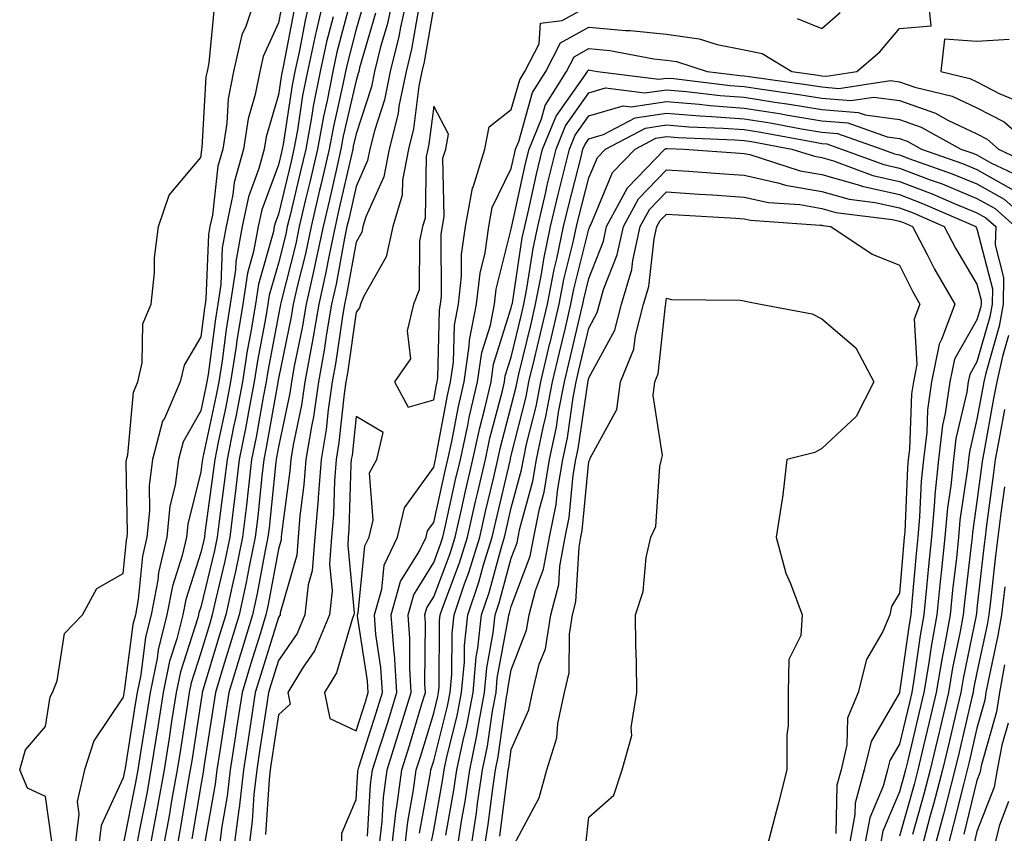
# Model space of a CAD drawing. Units: inches. Extents: x 881363 to 884003, y 7276778 to 7279418.
# Drawn here: x 881585 to 881712, y 7278434 to 7278539 of the extents above; entities that cross this region are included whole.
import ezdxf

# ---------------------------------------------------------------- set-up
doc = ezdxf.new("R2010")
doc.units = ezdxf.units.IN
doc.header["$MEASUREMENT"] = 0
doc.layers.add('Contour_88137276', color=7, linetype='Continuous', true_color=0xe3e4c6)

msp = doc.modelspace()

# ---------------------------------------------------------------- linework, layer by layer
at = {"layer": 'Contour_88137276'}
for points in [[(881615.24, 7278541.92, 3336), (881613.85, 7278537.72, 3336), (881613.35, 7278536.62, 3336), (881612.27, 7278531.92, 3336), (881611.58, 7278528.39, 3336), (881611.39, 7278525.26, 3336), (881610.87, 7278521.92, 3336), (881610.26, 7278519.71, 3336), (881609.54, 7278513.41, 3336), (881609.22, 7278511.92, 3336), (881609.04, 7278510.93, 3336), (881608.71, 7278502.58, 3336), (881608.62, 7278501.92, 3336), (881608.54, 7278501.43, 3336), (881608.05, 7278497.73, 3336), (881605.9, 7278494.08, 3336), (881605.39, 7278491.92, 3336), (881603.35, 7278487.22, 3336), (881603.13, 7278486.84, 3336), (881601.83, 7278481.92, 3336), (881601.39, 7278478.58, 3336), (881601.45, 7278475.32, 3336), (881601.11, 7278471.92, 3336), (881600.53, 7278469.45, 3336), (881599.99, 7278463.86, 3336), (881599.62, 7278461.92, 3336), (881599.31, 7278460.66, 3336), (881598.18, 7278452.05, 3336), (881598.15, 7278451.92, 3336), (881598.14, 7278451.83, 3336), (881598.05, 7278451.28, 3336), (881594.28, 7278445.69, 3336), (881593.06, 7278441.92, 3336), (881592.11, 7278437.86, 3336), (881592.34, 7278436.21, 3336), (881591.8, 7278431.92, 3336)], [(881618.65, 7278541.32, 3337), (881618.05, 7278538.19, 3337), (881616.1, 7278533.86, 3337), (881615.65, 7278531.92, 3337), (881615.06, 7278528.93, 3337), (881614.16, 7278525.82, 3337), (881613.55, 7278521.92, 3337), (881612.36, 7278517.61, 3337), (881612.18, 7278516.05, 3337), (881611.3, 7278511.92, 3337), (881610.79, 7278509.19, 3337), (881610.61, 7278504.48, 3337), (881610.23, 7278501.92, 3337), (881609.92, 7278500.05, 3337), (881608.98, 7278492.85, 3337), (881608.83, 7278491.92, 3337), (881608.7, 7278491.27, 3337), (881608.05, 7278488.2, 3337), (881605.77, 7278484.21, 3337), (881605.16, 7278481.92, 3337), (881604.73, 7278478.6, 3337), (881604.07, 7278475.9, 3337), (881603.67, 7278471.92, 3337), (881602.59, 7278467.38, 3337), (881602.5, 7278466.36, 3337), (881601.66, 7278461.92, 3337), (881600.94, 7278459.03, 3337), (881600.3, 7278454.17, 3337), (881599.83, 7278451.92, 3337), (881599.59, 7278450.38, 3337), (881598.29, 7278442.15, 3337), (881598.25, 7278441.92, 3337), (881598.22, 7278441.75, 3337), (881598.05, 7278440.89, 3337), (881595.21, 7278434.75, 3337), (881594.86, 7278431.92, 3337)], [(881622.28, 7278541.92, 3339), (881621.48, 7278538.48, 3339), (881620.75, 7278534.62, 3339), (881620.16, 7278531.92, 3339), (881619.81, 7278530.16, 3339), (881618.64, 7278522.51, 3339), (881618.53, 7278521.92, 3339), (881618.44, 7278521.53, 3339), (881618.05, 7278519.9, 3339), (881615.91, 7278514.07, 3339), (881615.45, 7278511.92, 3339), (881614.85, 7278508.73, 3339), (881614.05, 7278505.92, 3339), (881613.46, 7278501.92, 3339), (881612.7, 7278497.27, 3339), (881612.59, 7278496.46, 3339), (881611.88, 7278491.92, 3339), (881611.26, 7278488.71, 3339), (881610.29, 7278484.17, 3339), (881609.85, 7278481.92, 3339), (881609.66, 7278480.31, 3339), (881608.58, 7278472.45, 3339), (881608.51, 7278471.92, 3339), (881608.44, 7278471.54, 3339), (881608.05, 7278469.93, 3339), (881606.1, 7278463.87, 3339), (881605.73, 7278461.92, 3339), (881604.95, 7278458.82, 3339), (881604.03, 7278455.94, 3339), (881603.19, 7278451.92, 3339), (881602.5, 7278447.47, 3339), (881602.29, 7278446.16, 3339), (881601.63, 7278441.92, 3339), (881601.08, 7278438.89, 3339), (881600.1, 7278433.97, 3339), (881599.72, 7278431.92, 3339)], [(881624.03, 7278541.92, 3340), (881622.9, 7278537.07, 3340), (881622.83, 7278536.71, 3340), (881621.79, 7278531.92, 3340), (881621.17, 7278528.8, 3340), (881620.5, 7278524.36, 3340), (881620.04, 7278521.92, 3340), (881619.67, 7278520.3, 3340), (881618.05, 7278513.54, 3340), (881617.62, 7278512.35, 3340), (881617.52, 7278511.92, 3340), (881617.4, 7278511.28, 3340), (881615.46, 7278504.51, 3340), (881615.08, 7278501.92, 3340), (881614.49, 7278498.37, 3340), (881614.03, 7278495.94, 3340), (881613.4, 7278491.92, 3340), (881612.54, 7278487.43, 3340), (881612.27, 7278486.14, 3340), (881611.43, 7278481.92, 3340), (881611.07, 7278478.9, 3340), (881610.44, 7278474.31, 3340), (881610.15, 7278471.92, 3340), (881609.79, 7278470.18, 3340), (881608.05, 7278462.91, 3340), (881607.81, 7278462.16, 3340), (881607.76, 7278461.92, 3340), (881607.67, 7278461.54, 3340), (881605.42, 7278454.55, 3340), (881604.87, 7278451.92, 3340), (881604.29, 7278448.16, 3340), (881603.96, 7278446.01, 3340), (881603.32, 7278441.92, 3340), (881602.51, 7278437.46, 3340), (881602.24, 7278436.11, 3340), (881601.46, 7278431.92, 3340)], [(881627.36, 7278541.23, 3342), (881625.59, 7278534.38, 3342), (881625.06, 7278531.92, 3342), (881624.32, 7278528.19, 3342), (881623.85, 7278526.12, 3342), (881623.07, 7278521.92, 3342), (881622.13, 7278517.84, 3342), (881621.55, 7278515.42, 3342), (881620.73, 7278511.92, 3342), (881620.27, 7278509.7, 3342), (881618.4, 7278502.26, 3342), (881618.32, 7278501.92, 3342), (881618.28, 7278501.69, 3342), (881618.05, 7278500.57, 3342), (881616.67, 7278493.31, 3342), (881616.45, 7278491.92, 3342), (881616.07, 7278489.94, 3342), (881615.16, 7278484.8, 3342), (881614.59, 7278481.92, 3342), (881614.13, 7278477.99, 3342), (881613.93, 7278476.04, 3342), (881613.42, 7278471.92, 3342), (881612.5, 7278467.47, 3342), (881612.16, 7278466.03, 3342), (881611.26, 7278461.92, 3342), (881610.51, 7278459.47, 3342), (881608.32, 7278452.19, 3342), (881608.24, 7278451.92, 3342), (881608.21, 7278451.75, 3342), (881608.05, 7278450.71, 3342), (881606.88, 7278443.09, 3342), (881606.69, 7278441.92, 3342), (881606.39, 7278440.26, 3342), (881605.44, 7278434.54, 3342), (881604.95, 7278431.92, 3342)], [(881629.08, 7278540.89, 3343), (881628.05, 7278537.36, 3343), (881626.94, 7278533.03, 3343), (881626.69, 7278531.92, 3343), (881626.36, 7278530.23, 3343), (881625.13, 7278524.84, 3343), (881624.59, 7278521.92, 3343), (881623.55, 7278517.42, 3343), (881623.36, 7278516.61, 3343), (881622.27, 7278511.92, 3343), (881621.53, 7278508.43, 3343), (881620.52, 7278504.39, 3343), (881619.96, 7278501.92, 3343), (881619.69, 7278500.28, 3343), (881618.05, 7278492.34, 3343), (881617.98, 7278491.99, 3343), (881617.97, 7278491.92, 3343), (881617.95, 7278491.82, 3343), (881616.48, 7278483.48, 3343), (881616.17, 7278481.92, 3343), (881615.92, 7278479.79, 3343), (881615.39, 7278474.59, 3343), (881615.06, 7278471.92, 3343), (881614.28, 7278468.15, 3343), (881613.89, 7278466.08, 3343), (881612.98, 7278461.92, 3343), (881611.82, 7278458.14, 3343), (881610.77, 7278454.64, 3343), (881609.95, 7278451.92, 3343), (881609.7, 7278450.28, 3343), (881608.45, 7278442.32, 3343), (881608.39, 7278441.92, 3343), (881608.35, 7278441.62, 3343), (881608.05, 7278439.91, 3343), (881606.91, 7278433.06, 3343)], [(881632.91, 7278541.92, 3345), (881632.04, 7278537.94, 3345), (881631.2, 7278535.07, 3345), (881630.43, 7278531.92, 3345), (881630.03, 7278529.95, 3345), (881628.05, 7278523.88, 3345), (881627.68, 7278522.29, 3345), (881627.62, 7278521.92, 3345), (881627.49, 7278521.35, 3345), (881625.85, 7278514.12, 3345), (881625.34, 7278511.92, 3345), (881624.61, 7278508.48, 3345), (881624.13, 7278505.84, 3345), (881623.25, 7278501.92, 3345), (881622.5, 7278497.47, 3345), (881622.22, 7278496.09, 3345), (881621.47, 7278491.92, 3345), (881621.03, 7278488.94, 3345), (881619.95, 7278483.82, 3345), (881619.63, 7278481.92, 3345), (881619.52, 7278480.45, 3345), (881618.46, 7278472.33, 3345), (881618.42, 7278471.92, 3345), (881618.4, 7278471.58, 3345), (881618.05, 7278470.36, 3345), (881616.73, 7278463.25, 3345), (881616.44, 7278461.92, 3345), (881615.72, 7278459.6, 3345), (881614.46, 7278455.51, 3345), (881613.36, 7278451.92, 3345), (881612.66, 7278447.31, 3345), (881612.51, 7278446.38, 3345), (881611.82, 7278441.92, 3345), (881611.44, 7278438.53, 3345), (881610.75, 7278434.62, 3345), (881610.4, 7278431.92, 3345)], [(881634.71, 7278541.92, 3346), (881633.78, 7278537.64, 3346), (881633.56, 7278536.4, 3346), (881632.46, 7278531.92, 3346), (881631.71, 7278528.26, 3346), (881630.42, 7278524.28, 3346), (881629.82, 7278521.92, 3346), (881629.54, 7278520.44, 3346), (881628.05, 7278517.11, 3346), (881627.1, 7278512.88, 3346), (881626.87, 7278511.92, 3346), (881626.56, 7278510.43, 3346), (881625.48, 7278504.5, 3346), (881624.9, 7278501.92, 3346), (881624.26, 7278498.13, 3346), (881623.96, 7278496.01, 3346), (881623.23, 7278491.92, 3346), (881622.55, 7278487.42, 3346), (881622.29, 7278486.16, 3346), (881621.59, 7278481.92, 3346), (881621.33, 7278478.64, 3346), (881620.82, 7278474.68, 3346), (881620.58, 7278471.92, 3346), (881620.4, 7278469.58, 3346), (881618.28, 7278462.15, 3346), (881618.26, 7278461.92, 3346), (881618.2, 7278461.77, 3346), (881618.05, 7278461.56, 3346), (881615.76, 7278454.21, 3346), (881615.07, 7278451.92, 3346), (881614.53, 7278448.4, 3346), (881614.14, 7278445.83, 3346), (881613.54, 7278441.92, 3346), (881612.98, 7278436.99, 3346), (881612.95, 7278436.81, 3346), (881612.32, 7278431.92, 3346)], [(881629.51, 7278433.38, 3347), (881629.93, 7278440.04, 3347), (881630.18, 7278441.92, 3347), (881631.16, 7278445.03, 3347), (881632.08, 7278447.9, 3347), (881633.32, 7278451.92, 3347), (881632.99, 7278456.86, 3347), (881632.97, 7278457.01, 3347), (881632.58, 7278461.92, 3347), (881633.79, 7278466.18, 3347), (881636.17, 7278470.05, 3347), (881637.08, 7278471.92, 3347), (881637.26, 7278472.71, 3347), (881638.05, 7278473.81, 3347), (881639.53, 7278480.44, 3347), (881639.88, 7278481.92, 3347), (881640.38, 7278484.25, 3347), (881641.23, 7278488.75, 3347), (881641.97, 7278491.92, 3347), (881642.64, 7278496.52, 3347), (881642.66, 7278497.3, 3347), (881643.58, 7278501.92, 3347), (881644.02, 7278505.94, 3347), (881644.67, 7278508.54, 3347), (881645.15, 7278511.92, 3347), (881645.6, 7278514.37, 3347), (881648.05, 7278519.4, 3347), (881648.5, 7278521.46, 3347), (881648.61, 7278521.92, 3347), (881649, 7278522.88, 3347), (881650.77, 7278529.2, 3347), (881652.49, 7278531.92, 3347), (881654.37, 7278535.6, 3347), (881658.05, 7278537.61, 3347), (881662.76, 7278537.21, 3347), (881663.35, 7278537.21, 3347), (881668.05, 7278536.73, 3347), (881672.27, 7278536.14, 3347), (881674.57, 7278535.4, 3347), (881678.05, 7278534.72, 3347), (881680.36, 7278534.22, 3347), (881684.21, 7278531.92, 3347), (881687.58, 7278531.45, 3347), (881688.05, 7278531.37, 3347), (881688.65, 7278531.32, 3347), (881692.56, 7278531.92, 3347), (881695.52, 7278534.45, 3347), (881698.05, 7278537.45, 3347), (881702.16, 7278537.81, 3347), (881701.73, 7278541.92, 3347)], [(881588.84, 7278432.71, 3335), (881588.05, 7278438.52, 3335), (881585.71, 7278439.58, 3335), (881584.71, 7278441.92, 3335), (881585.45, 7278444.53, 3335), (881588.05, 7278447.52, 3335), (881588.62, 7278451.34, 3335), (881588.94, 7278451.92, 3335), (881589.53, 7278453.4, 3335), (881590.47, 7278459.5, 3335), (881592.8, 7278461.92, 3335), (881594.65, 7278465.32, 3335), (881598.05, 7278467.25, 3335), (881598.46, 7278471.51, 3335), (881598.56, 7278471.92, 3335), (881598.61, 7278472.48, 3335), (881598.44, 7278481.53, 3335), (881598.49, 7278481.92, 3335), (881598.65, 7278482.52, 3335), (881599.36, 7278490.61, 3335), (881599.93, 7278491.92, 3335), (881600.51, 7278494.38, 3335), (881600.59, 7278499.38, 3335), (881601.67, 7278501.92, 3335), (881602.09, 7278505.96, 3335), (881602.08, 7278507.9, 3335), (881602.61, 7278511.92, 3335), (881603.98, 7278515.99, 3335), (881608.05, 7278520.83, 3335), (881608.16, 7278521.81, 3335), (881608.19, 7278521.92, 3335), (881608.22, 7278522.09, 3335), (881608.75, 7278531.22, 3335), (881608.89, 7278531.92, 3335), (881609.14, 7278533.01, 3335), (881609.8, 7278540.17, 3335)], [(881620.06, 7278539.91, 3338), (881618.66, 7278532.53, 3338), (881618.53, 7278531.92, 3338), (881618.45, 7278531.52, 3338), (881618.05, 7278528.92, 3338), (881616.47, 7278523.5, 3338), (881616.22, 7278521.92, 3338), (881615.53, 7278519.4, 3338), (881614.2, 7278515.78, 3338), (881613.37, 7278511.92, 3338), (881612.54, 7278507.43, 3338), (881612.5, 7278506.36, 3338), (881611.85, 7278501.92, 3338), (881611.31, 7278498.66, 3338), (881610.78, 7278494.65, 3338), (881610.35, 7278491.92, 3338), (881609.98, 7278489.99, 3338), (881608.32, 7278482.18, 3338), (881608.26, 7278481.92, 3338), (881608.24, 7278481.72, 3338), (881608.05, 7278480.33, 3338), (881606.39, 7278473.58, 3338), (881606.22, 7278471.92, 3338), (881605.65, 7278469.53, 3338), (881604.38, 7278465.58, 3338), (881603.69, 7278461.92, 3338), (881602.56, 7278457.41, 3338), (881602.42, 7278456.29, 3338), (881601.51, 7278451.92, 3338), (881601.05, 7278448.92, 3338), (881600.29, 7278444.16, 3338), (881599.94, 7278441.92, 3338), (881599.65, 7278440.32, 3338), (881598.05, 7278432.3, 3338)], [(881636.08, 7278539.95, 3347), (881635.2, 7278534.77, 3347), (881634.49, 7278531.92, 3347), (881633.58, 7278527.45, 3347), (881633.46, 7278526.51, 3347), (881632.31, 7278521.92, 3347), (881631.62, 7278518.35, 3347), (881629.32, 7278513.19, 3347), (881628.94, 7278511.92, 3347), (881628.78, 7278511.19, 3347), (881628.05, 7278509.9, 3347), (881626.82, 7278503.15, 3347), (881626.54, 7278501.92, 3347), (881626.24, 7278500.1, 3347), (881625.45, 7278494.52, 3347), (881624.98, 7278491.92, 3347), (881624.44, 7278488.32, 3347), (881624.18, 7278485.79, 3347), (881623.54, 7278481.92, 3347), (881623.16, 7278477.03, 3347), (881623.15, 7278476.81, 3347), (881622.74, 7278471.92, 3347), (881622.4, 7278467.57, 3347), (881621.88, 7278465.75, 3347), (881621.43, 7278461.92, 3347), (881620.45, 7278459.52, 3347), (881618.05, 7278456.03, 3347), (881617.08, 7278452.9, 3347), (881616.78, 7278451.92, 3347), (881616.55, 7278450.42, 3347), (881615.63, 7278444.34, 3347), (881615.26, 7278441.92, 3347), (881614.9, 7278438.77, 3347), (881614.67, 7278435.3, 3347), (881614.24, 7278431.92, 3347)], [(881638.05, 7278540.32, 3348), (881636.83, 7278533.14, 3348), (881636.52, 7278531.92, 3348), (881636.13, 7278530.01, 3348), (881635.45, 7278524.52, 3348), (881634.8, 7278521.92, 3348), (881634.02, 7278517.9, 3348), (881633.98, 7278515.98, 3348), (881632.78, 7278511.92, 3348), (881631.92, 7278508.05, 3348), (881629, 7278502.87, 3348), (881628.62, 7278501.92, 3348), (881628.51, 7278501.46, 3348), (881628.05, 7278500.91, 3348), (881626.94, 7278493.03, 3348), (881626.74, 7278491.92, 3348), (881626.51, 7278490.38, 3348), (881625.85, 7278484.12, 3348), (881625.49, 7278481.92, 3348), (881625.27, 7278479.15, 3348), (881625.14, 7278474.83, 3348), (881624.9, 7278471.92, 3348), (881624.62, 7278468.49, 3348), (881624.96, 7278465.01, 3348), (881624.61, 7278461.92, 3348), (881622.7, 7278457.27, 3348), (881621.17, 7278455.04, 3348), (881619.26, 7278451.92, 3348), (881619.56, 7278450.41, 3348), (881618.05, 7278449.01, 3348), (881617.12, 7278442.85, 3348), (881616.98, 7278441.92, 3348), (881616.84, 7278440.71, 3348), (881616.38, 7278433.59, 3348)], [(881626.21, 7278431.92, 3348), (881626.21, 7278433.77, 3348), (881628.05, 7278438.13, 3348), (881628.27, 7278441.7, 3348), (881628.3, 7278441.92, 3348), (881628.42, 7278442.29, 3348), (881630.66, 7278449.3, 3348), (881631.47, 7278451.92, 3348), (881631.26, 7278455.13, 3348), (881630.61, 7278459.36, 3348), (881630.41, 7278461.92, 3348), (881631.35, 7278465.22, 3348), (881631.67, 7278468.31, 3348), (881633.41, 7278471.92, 3348), (881634.28, 7278475.69, 3348), (881638.05, 7278480.95, 3348), (881638.23, 7278481.74, 3348), (881638.27, 7278481.92, 3348), (881638.33, 7278482.19, 3348), (881639.82, 7278490.15, 3348), (881640.23, 7278491.92, 3348), (881640.61, 7278494.48, 3348), (881640.72, 7278499.24, 3348), (881641.25, 7278501.92, 3348), (881641.65, 7278505.52, 3348), (881641.65, 7278508.33, 3348), (881642.16, 7278511.92, 3348), (881643.07, 7278516.89, 3348), (881643.12, 7278516.99, 3348), (881644.65, 7278521.92, 3348), (881645.2, 7278524.77, 3348), (881648.05, 7278527, 3348), (881649.13, 7278530.85, 3348), (881649.81, 7278531.92, 3348), (881651.62, 7278535.49, 3348), (881651.82, 7278538.14, 3348), (881654.62, 7278538.49, 3348), (881658.05, 7278540.36, 3348)], [(881625.09, 7278538.95, 3341), (881624.25, 7278535.72, 3341), (881623.43, 7278531.92, 3341), (881622.54, 7278527.44, 3341), (881622.35, 7278526.22, 3341), (881621.56, 7278521.92, 3341), (881620.9, 7278519.07, 3341), (881619.55, 7278513.41, 3341), (881619.19, 7278511.92, 3341), (881619, 7278510.97, 3341), (881618.05, 7278507.2, 3341), (881616.87, 7278503.1, 3341), (881616.7, 7278501.92, 3341), (881616.43, 7278500.3, 3341), (881615.35, 7278494.63, 3341), (881614.92, 7278491.92, 3341), (881614.19, 7278488.05, 3341), (881613.85, 7278486.13, 3341), (881613.01, 7278481.92, 3341), (881612.49, 7278477.49, 3341), (881612.31, 7278476.18, 3341), (881611.79, 7278471.92, 3341), (881611.15, 7278468.82, 3341), (881609.95, 7278463.81, 3341), (881609.53, 7278461.92, 3341), (881609.19, 7278460.79, 3341), (881608.05, 7278457.01, 3341), (881606.81, 7278453.16, 3341), (881606.56, 7278451.92, 3341), (881606.28, 7278450.15, 3341), (881605.42, 7278444.56, 3341), (881605, 7278441.92, 3341), (881604.33, 7278438.21, 3341), (881603.97, 7278436, 3341), (881603.21, 7278431.92, 3341)], [(881630.56, 7278539.41, 3344), (881628.51, 7278532.38, 3344), (881628.4, 7278531.92, 3344), (881628.34, 7278531.64, 3344), (881628.05, 7278530.75, 3344), (881626.4, 7278523.56, 3344), (881626.1, 7278521.92, 3344), (881625.52, 7278519.39, 3344), (881624.61, 7278515.37, 3344), (881623.8, 7278511.92, 3344), (881622.8, 7278507.16, 3344), (881622.64, 7278506.51, 3344), (881621.61, 7278501.92, 3344), (881621.1, 7278498.87, 3344), (881620.08, 7278493.95, 3344), (881619.72, 7278491.92, 3344), (881619.5, 7278490.47, 3344), (881618.05, 7278483.57, 3344), (881617.8, 7278482.16, 3344), (881617.75, 7278481.92, 3344), (881617.72, 7278481.59, 3344), (881616.84, 7278473.12, 3344), (881616.7, 7278471.92, 3344), (881616.34, 7278470.21, 3344), (881615.31, 7278464.66, 3344), (881614.71, 7278461.92, 3344), (881613.23, 7278457.11, 3344), (881613.15, 7278456.82, 3344), (881611.66, 7278451.92, 3344), (881611.17, 7278448.8, 3344), (881610.48, 7278444.35, 3344), (881610.1, 7278441.92, 3344), (881609.89, 7278440.07, 3344), (881608.54, 7278432.41, 3344)], [(881684.88, 7278538.76, 3348), (881688.05, 7278537.44, 3348), (881690.44, 7278539.53, 3348)], [(881712.18, 7278536.05, 3347), (881708.05, 7278535.79, 3347), (881703.88, 7278536.09, 3347), (881703.38, 7278531.92, 3347), (881707.13, 7278531, 3347), (881708.05, 7278530.57, 3347), (881710.89, 7278529.09, 3347), (881713.93, 7278527.81, 3347)], [(881631.01, 7278431.92, 3346), (881631.4, 7278435.27, 3346), (881631.59, 7278438.38, 3346), (881632.06, 7278441.92, 3346), (881633.49, 7278446.48, 3346), (881633.88, 7278447.74, 3346), (881635.16, 7278451.92, 3346), (881634.96, 7278455.02, 3346), (881634.99, 7278458.86, 3346), (881634.75, 7278461.92, 3346), (881635.48, 7278464.49, 3346), (881638.05, 7278468.66, 3346), (881638.94, 7278471.02, 3346), (881639.22, 7278471.92, 3346), (881639.57, 7278473.43, 3346), (881640.84, 7278479.13, 3346), (881641.49, 7278481.92, 3346), (881642.44, 7278486.3, 3346), (881642.63, 7278487.34, 3346), (881643.7, 7278491.92, 3346), (881644.26, 7278495.71, 3346), (881645.37, 7278499.24, 3346), (881645.9, 7278501.92, 3346), (881646.12, 7278503.85, 3346), (881648.05, 7278511.59, 3346), (881648.09, 7278511.87, 3346), (881648.1, 7278511.92, 3346), (881648.12, 7278511.99, 3346), (881649.9, 7278520.07, 3346), (881650.35, 7278521.92, 3346), (881651.93, 7278525.8, 3346), (881652.42, 7278527.55, 3346), (881655.18, 7278531.92, 3346), (881656.15, 7278533.82, 3346), (881658.05, 7278534.86, 3346), (881660.76, 7278534.63, 3346), (881666.43, 7278533.54, 3346), (881668.05, 7278533.38, 3346), (881669.32, 7278533.2, 3346), (881673.28, 7278531.92, 3346), (881677.54, 7278531.41, 3346), (881678.05, 7278531.37, 3346), (881678.7, 7278531.27, 3346), (881686.33, 7278530.2, 3346), (881688.05, 7278529.92, 3346), (881690.23, 7278529.74, 3346), (881696.89, 7278530.76, 3346), (881698.05, 7278530.6, 3346), (881700.06, 7278529.91, 3346), (881704.87, 7278528.74, 3346), (881708.05, 7278527.23, 3346), (881711.53, 7278525.41, 3346), (881715.57, 7278521.92, 3346)], [(881632.67, 7278431.92, 3345), (881633.23, 7278436.73, 3345), (881633.31, 7278437.18, 3345), (881633.93, 7278441.92, 3345), (881634.92, 7278445.05, 3345), (881636.54, 7278450.42, 3345), (881637.01, 7278451.92, 3345), (881636.93, 7278453.03, 3345), (881637.01, 7278460.88, 3345), (881636.92, 7278461.92, 3345), (881637.17, 7278462.8, 3345), (881638.05, 7278464.21, 3345), (881640.16, 7278469.81, 3345), (881640.81, 7278471.92, 3345), (881641.63, 7278475.49, 3345), (881642.15, 7278477.83, 3345), (881643.1, 7278481.92, 3345), (881643.98, 7278485.99, 3345), (881644.64, 7278488.51, 3345), (881645.44, 7278491.92, 3345), (881645.77, 7278494.2, 3345), (881648.05, 7278501.44, 3345), (881648.14, 7278501.83, 3345), (881648.16, 7278501.92, 3345), (881648.19, 7278502.07, 3345), (881649.47, 7278510.49, 3345), (881649.78, 7278511.92, 3345), (881650.3, 7278514.18, 3345), (881651.29, 7278518.68, 3345), (881652.08, 7278521.92, 3345), (881653.81, 7278526.16, 3345), (881657.54, 7278531.41, 3345), (881657.86, 7278531.92, 3345), (881657.93, 7278532.05, 3345), (881658.05, 7278532.12, 3345), (881658.23, 7278532.1, 3345), (881659.15, 7278531.92, 3345), (881667.04, 7278530.91, 3345), (881668.05, 7278531.06, 3345), (881668.98, 7278530.99, 3345), (881676.25, 7278530.11, 3345), (881678.05, 7278529.99, 3345), (881680.35, 7278529.62, 3345), (881685.08, 7278528.95, 3345), (881688.05, 7278528.46, 3345), (881691.81, 7278528.16, 3345), (881694.74, 7278528.61, 3345), (881698.05, 7278528.16, 3345), (881702.69, 7278526.56, 3345), (881704.31, 7278525.66, 3345), (881708.05, 7278523.88, 3345), (881709.34, 7278523.21, 3345), (881710.84, 7278521.92, 3345), (881715.73, 7278519.6, 3345)], [(881634.33, 7278431.92, 3344), (881634.72, 7278435.25, 3344), (881635.47, 7278439.34, 3344), (881635.81, 7278441.92, 3344), (881636.35, 7278443.62, 3344), (881638.05, 7278449.24, 3344), (881638.59, 7278451.37, 3344), (881638.69, 7278451.92, 3344), (881638.76, 7278452.62, 3344), (881638.82, 7278461.15, 3344), (881638.9, 7278461.92, 3344), (881639.34, 7278463.22, 3344), (881641.38, 7278468.6, 3344), (881642.4, 7278471.92, 3344), (881643.45, 7278476.52, 3344), (881643.7, 7278477.56, 3344), (881644.71, 7278481.92, 3344), (881645.3, 7278484.66, 3344), (881646.9, 7278490.78, 3344), (881647.17, 7278491.92, 3344), (881647.28, 7278492.68, 3344), (881648.05, 7278495.12, 3344), (881649.37, 7278500.6, 3344), (881649.68, 7278501.92, 3344), (881650.07, 7278503.93, 3344), (881650.85, 7278509.12, 3344), (881651.45, 7278511.92, 3344), (881652.49, 7278516.35, 3344), (881652.69, 7278517.28, 3344), (881653.81, 7278521.92, 3344), (881655.04, 7278524.93, 3344), (881658.05, 7278529.17, 3344), (881660.18, 7278529.79, 3344), (881665.27, 7278529.14, 3344), (881668.05, 7278529.56, 3344), (881670.63, 7278529.34, 3344), (881674.96, 7278528.82, 3344), (881678.05, 7278528.59, 3344), (881682.01, 7278527.96, 3344), (881683.84, 7278527.71, 3344), (881688.05, 7278527.01, 3344), (881692.76, 7278526.63, 3344), (881693.66, 7278526.31, 3344), (881698.05, 7278525.72, 3344), (881700.87, 7278524.74, 3344), (881705.96, 7278521.92, 3344), (881707.51, 7278521.37, 3344), (881708.05, 7278521.16, 3344), (881709.82, 7278520.15, 3344), (881714.2, 7278518.07, 3344)], [(881636.21, 7278433.76, 3343), (881637.63, 7278441.5, 3343), (881637.69, 7278441.92, 3343), (881637.77, 7278442.19, 3343), (881638.05, 7278443.1, 3343), (881639.84, 7278450.13, 3343), (881640.17, 7278451.92, 3343), (881640.38, 7278454.24, 3343), (881640.42, 7278459.56, 3343), (881640.67, 7278461.92, 3343), (881642.03, 7278465.9, 3343), (881642.59, 7278467.38, 3343), (881643.98, 7278471.92, 3343), (881644.74, 7278475.23, 3343), (881645.79, 7278479.66, 3343), (881646.32, 7278481.92, 3343), (881646.62, 7278483.35, 3343), (881648.05, 7278488.78, 3343), (881648.68, 7278491.29, 3343), (881648.8, 7278491.92, 3343), (881649.04, 7278492.91, 3343), (881650.59, 7278499.38, 3343), (881651.19, 7278501.92, 3343), (881651.94, 7278505.81, 3343), (881652.23, 7278507.74, 3343), (881653.12, 7278511.92, 3343), (881654.06, 7278515.91, 3343), (881654.75, 7278518.62, 3343), (881655.55, 7278521.92, 3343), (881656.27, 7278523.7, 3343), (881658.05, 7278526.2, 3343), (881662.47, 7278527.5, 3343), (881663.5, 7278527.37, 3343), (881668.05, 7278528.04, 3343), (881672.27, 7278527.7, 3343), (881673.66, 7278527.54, 3343), (881678.05, 7278527.2, 3343), (881682.61, 7278526.48, 3343), (881683.69, 7278526.28, 3343), (881688.05, 7278525.55, 3343), (881691.41, 7278525.28, 3343), (881696.48, 7278523.49, 3343), (881698.05, 7278523.28, 3343), (881699.06, 7278522.94, 3343), (881700.88, 7278521.92, 3343), (881706.19, 7278520.05, 3343), (881708.05, 7278519.29, 3343), (881712.76, 7278516.63, 3343)], [(881637.7, 7278432.27, 3342), (881638.05, 7278434.18, 3342), (881639.21, 7278440.76, 3342), (881639.39, 7278441.92, 3342), (881639.74, 7278443.61, 3342), (881641.08, 7278448.89, 3342), (881641.65, 7278451.92, 3342), (881642, 7278455.87, 3342), (881642.01, 7278457.96, 3342), (881642.44, 7278461.92, 3342), (881643.87, 7278466.1, 3342), (881644.48, 7278468.35, 3342), (881645.57, 7278471.92, 3342), (881646.04, 7278473.93, 3342), (881647.89, 7278481.75, 3342), (881647.93, 7278481.92, 3342), (881647.95, 7278482.03, 3342), (881648.05, 7278482.42, 3342), (881649.96, 7278490.01, 3342), (881650.32, 7278491.92, 3342), (881651.04, 7278494.91, 3342), (881651.81, 7278498.15, 3342), (881652.71, 7278501.92, 3342), (881653.57, 7278506.4, 3342), (881653.92, 7278507.79, 3342), (881654.79, 7278511.92, 3342), (881655.41, 7278514.56, 3342), (881657.04, 7278520.9, 3342), (881657.28, 7278521.92, 3342), (881657.51, 7278522.47, 3342), (881658.05, 7278523.23, 3342), (881659.91, 7278523.78, 3342), (881664.03, 7278525.93, 3342), (881668.05, 7278526.54, 3342), (881672.32, 7278526.19, 3342), (881673.84, 7278526.13, 3342), (881678.05, 7278525.81, 3342), (881681.41, 7278525.28, 3342), (881685.44, 7278524.53, 3342), (881688.05, 7278524.1, 3342), (881690.07, 7278523.93, 3342), (881695.77, 7278521.92, 3342), (881697.43, 7278521.3, 3342), (881698.05, 7278521.17, 3342), (881699.26, 7278520.71, 3342), (881704.87, 7278518.74, 3342), (881708.05, 7278517.43, 3342), (881711.57, 7278515.44, 3342), (881715.5, 7278511.92, 3342)], [(881639.63, 7278433.5, 3341), (881640.65, 7278439.31, 3341), (881641.04, 7278441.92, 3341), (881641.83, 7278445.7, 3341), (881642.32, 7278447.64, 3341), (881643.13, 7278451.92, 3341), (881643.53, 7278456.44, 3341), (881643.75, 7278457.61, 3341), (881644.21, 7278461.92, 3341), (881645.19, 7278464.78, 3341), (881646.77, 7278470.64, 3341), (881647.16, 7278471.92, 3341), (881647.33, 7278472.64, 3341), (881648.05, 7278475.69, 3341), (881649.38, 7278480.58, 3341), (881649.61, 7278481.92, 3341), (881650.03, 7278483.89, 3341), (881651.24, 7278488.73, 3341), (881651.85, 7278491.92, 3341), (881653.03, 7278496.9, 3341), (881653.04, 7278496.93, 3341), (881654.22, 7278501.92, 3341), (881654.84, 7278505.13, 3341), (881656.04, 7278509.91, 3341), (881656.47, 7278511.92, 3341), (881656.77, 7278513.2, 3341), (881658.05, 7278518.22, 3341), (881659.14, 7278520.84, 3341), (881660.18, 7278521.92, 3341), (881665.34, 7278524.63, 3341), (881668.05, 7278525.03, 3341), (881670.92, 7278524.79, 3341), (881675.34, 7278524.63, 3341), (881678.05, 7278524.42, 3341), (881680.21, 7278524.08, 3341), (881687.18, 7278522.79, 3341), (881688.05, 7278522.64, 3341), (881688.72, 7278522.59, 3341), (881690.61, 7278521.92, 3341), (881696.04, 7278519.91, 3341), (881698.05, 7278519.46, 3341), (881702.01, 7278517.96, 3341), (881703.55, 7278517.42, 3341), (881708.05, 7278515.56, 3341), (881710.38, 7278514.24, 3341), (881712.98, 7278511.92, 3341)], [(881641.12, 7278431.92, 3340), (881641.69, 7278435.56, 3340), (881642.1, 7278437.87, 3340), (881642.69, 7278441.92, 3340), (881643.62, 7278446.34, 3340), (881643.81, 7278447.68, 3340), (881644.6, 7278451.92, 3340), (881644.88, 7278455.08, 3340), (881645.73, 7278459.6, 3340), (881645.97, 7278461.92, 3340), (881646.5, 7278463.46, 3340), (881648.05, 7278469.19, 3340), (881648.8, 7278471.17, 3340), (881648.94, 7278471.92, 3340), (881649.17, 7278473.03, 3340), (881650.83, 7278479.14, 3340), (881651.3, 7278481.92, 3340), (881652.17, 7278486.04, 3340), (881652.52, 7278487.45, 3340), (881653.37, 7278491.92, 3340), (881654.27, 7278495.7, 3340), (881655.02, 7278498.89, 3340), (881655.74, 7278501.92, 3340), (881656.11, 7278503.86, 3340), (881658.05, 7278511.59, 3340), (881658.14, 7278511.82, 3340), (881658.16, 7278511.92, 3340), (881658.3, 7278512.17, 3340), (881661.09, 7278518.88, 3340), (881664, 7278521.92, 3340), (881666.66, 7278523.31, 3340), (881668.05, 7278523.52, 3340), (881669.53, 7278523.39, 3340), (881676.85, 7278523.12, 3340), (881678.05, 7278523.03, 3340), (881679.01, 7278522.88, 3340), (881684.19, 7278521.92, 3340), (881687.11, 7278520.98, 3340), (881688.05, 7278520.83, 3340), (881689.58, 7278520.39, 3340), (881694.64, 7278518.51, 3340), (881698.05, 7278517.75, 3340), (881702.28, 7278516.16, 3340), (881705.01, 7278514.96, 3340), (881708.05, 7278513.71, 3340), (881709.19, 7278513.06, 3340), (881710.46, 7278511.92, 3340), (881710.39, 7278509.58, 3340), (881711.48, 7278505.35, 3340), (881711.42, 7278501.92, 3340), (881710.89, 7278499.08, 3340), (881709.19, 7278493.05, 3340), (881708.94, 7278491.92, 3340), (881708.79, 7278491.18, 3340), (881708.05, 7278487.11, 3340), (881707.07, 7278482.9, 3340), (881706.95, 7278481.92, 3340), (881706.83, 7278480.7, 3340), (881705.86, 7278474.11, 3340), (881705.67, 7278471.92, 3340), (881705.39, 7278469.26, 3340), (881704.9, 7278465.07, 3340), (881704.58, 7278461.92, 3340), (881703.82, 7278457.69, 3340), (881703.56, 7278456.41, 3340), (881702.8, 7278451.92, 3340), (881701.9, 7278448.07, 3340), (881701.17, 7278445.04, 3340), (881700.43, 7278441.92, 3340), (881699.94, 7278440.04, 3340), (881698.05, 7278433.38, 3340)], [(881642.87, 7278431.92, 3339), (881643.56, 7278436.4, 3339), (881643.71, 7278437.58, 3339), (881644.35, 7278441.92, 3339), (881644.99, 7278444.98, 3339), (881645.63, 7278449.5, 3339), (881646.08, 7278451.92, 3339), (881646.24, 7278453.73, 3339), (881647.71, 7278461.58, 3339), (881647.74, 7278461.92, 3339), (881647.82, 7278462.14, 3339), (881648.05, 7278462.99, 3339), (881650.5, 7278469.47, 3339), (881650.96, 7278471.92, 3339), (881651.7, 7278475.57, 3339), (881652.28, 7278477.69, 3339), (881652.99, 7278481.92, 3339), (881653.87, 7278486.1, 3339), (881654.15, 7278488.02, 3339), (881654.89, 7278491.92, 3339), (881655.5, 7278494.47, 3339), (881657, 7278500.88, 3339), (881657.25, 7278501.92, 3339), (881657.38, 7278502.59, 3339), (881658.05, 7278505.26, 3339), (881659.92, 7278510.05, 3339), (881660.33, 7278511.92, 3339), (881663.03, 7278516.9, 3339), (881663.04, 7278516.93, 3339), (881667.82, 7278521.92, 3339), (881667.97, 7278522, 3339), (881668.05, 7278522.01, 3339), (881668.13, 7278522.01, 3339), (881670.34, 7278521.92, 3339), (881677.52, 7278521.39, 3339), (881678.05, 7278521.35, 3339), (881678.78, 7278521.2, 3339), (881685.25, 7278519.13, 3339), (881688.05, 7278518.64, 3339), (881692.63, 7278517.34, 3339), (881693.24, 7278517.12, 3339), (881698.05, 7278516.05, 3339), (881701.05, 7278514.92, 3339), (881707.88, 7278511.92, 3339), (881707.94, 7278511.81, 3339), (881708.05, 7278511.63, 3339), (881710.03, 7278503.9, 3339), (881710, 7278501.92, 3339), (881709.69, 7278500.28, 3339), (881708.05, 7278494.49, 3339), (881707.12, 7278492.86, 3339), (881706.93, 7278491.92, 3339), (881706.74, 7278490.61, 3339), (881705.34, 7278484.63, 3339), (881705.01, 7278481.92, 3339), (881704.68, 7278478.54, 3339), (881704.26, 7278475.71, 3339), (881703.92, 7278471.92, 3339), (881703.44, 7278467.31, 3339), (881703.36, 7278466.61, 3339), (881702.89, 7278461.92, 3339), (881702.15, 7278457.82, 3339), (881701.86, 7278455.73, 3339), (881701.22, 7278451.92, 3339), (881700.62, 7278449.35, 3339), (881699.08, 7278442.96, 3339), (881698.84, 7278441.92, 3339), (881698.67, 7278441.3, 3339), (881698.05, 7278439.09, 3339), (881695.93, 7278434.05, 3339), (881695.53, 7278431.92, 3339)], [(881644.61, 7278431.92, 3338), (881645.07, 7278434.9, 3338), (881645.65, 7278439.52, 3338), (881646, 7278441.92, 3338), (881646.36, 7278443.61, 3338), (881647.44, 7278451.31, 3338), (881647.56, 7278451.92, 3338), (881647.6, 7278452.37, 3338), (881648.05, 7278454.8, 3338), (881650.03, 7278459.94, 3338), (881650.36, 7278461.92, 3338), (881651.17, 7278465.04, 3338), (881652.2, 7278467.77, 3338), (881652.98, 7278471.92, 3338), (881653.83, 7278476.14, 3338), (881654, 7278477.87, 3338), (881654.69, 7278481.92, 3338), (881655.27, 7278484.7, 3338), (881656.03, 7278489.9, 3338), (881656.41, 7278491.92, 3338), (881656.73, 7278493.24, 3338), (881658.05, 7278498.86, 3338), (881659.12, 7278500.86, 3338), (881659.4, 7278501.92, 3338), (881659.95, 7278503.82, 3338), (881661.69, 7278508.29, 3338), (881662.49, 7278511.92, 3338), (881664.45, 7278515.52, 3338), (881668.05, 7278519.24, 3338), (881670.92, 7278519.05, 3338), (881674.89, 7278518.76, 3338), (881678.05, 7278518.55, 3338), (881682.39, 7278517.58, 3338), (881683.39, 7278517.26, 3338), (881688.05, 7278516.45, 3338), (881691.59, 7278515.46, 3338), (881694.94, 7278515.04, 3338), (881698.05, 7278514.34, 3338), (881699.81, 7278513.68, 3338), (881703.82, 7278511.92, 3338), (881705.27, 7278509.15, 3338), (881708.05, 7278504.53, 3338), (881708.58, 7278502.46, 3338), (881708.57, 7278501.92, 3338), (881708.49, 7278501.48, 3338), (881708.05, 7278499.92, 3338), (881705.14, 7278494.83, 3338), (881704.57, 7278491.92, 3338), (881703.96, 7278487.83, 3338), (881703.62, 7278486.35, 3338), (881703.07, 7278481.92, 3338), (881702.62, 7278477.35, 3338), (881702.58, 7278476.45, 3338), (881702.17, 7278471.92, 3338), (881701.79, 7278468.18, 3338), (881701.55, 7278465.42, 3338), (881701.2, 7278461.92, 3338), (881700.72, 7278459.25, 3338), (881699.97, 7278453.83, 3338), (881699.65, 7278451.92, 3338), (881699.34, 7278450.63, 3338), (881698.05, 7278445.25, 3338), (881696.82, 7278443.14, 3338), (881696.54, 7278441.92, 3338), (881695.96, 7278439.83, 3338), (881694.23, 7278435.74, 3338), (881693.53, 7278431.92, 3338)], [(881646.58, 7278433.39, 3337), (881647.59, 7278441.46, 3337), (881647.66, 7278441.92, 3337), (881647.73, 7278442.24, 3337), (881648.05, 7278444.55, 3337), (881650.3, 7278449.66, 3337), (881650.79, 7278451.92, 3337), (881651.66, 7278455.53, 3337), (881652.44, 7278457.54, 3337), (881653.15, 7278461.92, 3337), (881654.16, 7278465.81, 3337), (881654.29, 7278468.16, 3337), (881655, 7278471.92, 3337), (881655.51, 7278474.46, 3337), (881656.04, 7278479.91, 3337), (881656.38, 7278481.92, 3337), (881656.67, 7278483.3, 3337), (881657.91, 7278491.77, 3337), (881657.93, 7278491.92, 3337), (881657.96, 7278492.02, 3337), (881658.05, 7278492.42, 3337), (881661.37, 7278498.6, 3337), (881662.25, 7278501.92, 3337), (881663.56, 7278506.41, 3337), (881663.69, 7278507.55, 3337), (881664.65, 7278511.92, 3337), (881665.85, 7278514.13, 3337), (881668.05, 7278516.39, 3337), (881672.24, 7278516.11, 3337), (881673.96, 7278516.01, 3337), (881678.05, 7278515.74, 3337), (881681.17, 7278515.05, 3337), (881685.21, 7278514.76, 3337), (881688.05, 7278514.27, 3337), (881689.88, 7278513.76, 3337), (881697.13, 7278512.84, 3337), (881698.05, 7278512.63, 3337), (881698.57, 7278512.44, 3337), (881699.76, 7278511.92, 3337), (881701.63, 7278508.34, 3337), (881702.58, 7278506.44, 3337), (881705.2, 7278501.92, 3337), (881703.49, 7278497.36, 3337), (881703.17, 7278496.8, 3337), (881702.21, 7278491.92, 3337), (881701.67, 7278488.3, 3337), (881701.57, 7278485.44, 3337), (881701.14, 7278481.92, 3337), (881700.86, 7278479.12, 3337), (881700.66, 7278474.54, 3337), (881700.43, 7278471.92, 3337), (881700.21, 7278469.76, 3337), (881699.67, 7278463.54, 3337), (881699.51, 7278461.92, 3337), (881699.29, 7278460.68, 3337), (881698.07, 7278451.94, 3337), (881698.05, 7278451.85, 3337), (881694.4, 7278445.57, 3337), (881693.53, 7278441.92, 3337), (881692.34, 7278437.62, 3337), (881692.32, 7278436.19, 3337), (881691.53, 7278431.92, 3337)], [(881648.43, 7278432.3, 3336), (881651.66, 7278438.32, 3336), (881652.62, 7278441.92, 3336), (881653.91, 7278446.06, 3336), (881654.05, 7278447.92, 3336), (881654.91, 7278451.92, 3336), (881655.52, 7278454.45, 3336), (881655.54, 7278459.41, 3336), (881655.95, 7278461.92, 3336), (881656.38, 7278463.59, 3336), (881656.78, 7278470.64, 3336), (881657.01, 7278471.92, 3336), (881657.19, 7278472.78, 3336), (881658.05, 7278481.68, 3336), (881658.14, 7278481.83, 3336), (881658.17, 7278481.92, 3336), (881658.22, 7278482.09, 3336), (881661.63, 7278488.35, 3336), (881662.13, 7278491.92, 3336), (881663.85, 7278496.12, 3336), (881664.04, 7278497.91, 3336), (881665.1, 7278501.92, 3336), (881665.76, 7278504.21, 3336), (881666.47, 7278510.34, 3336), (881666.81, 7278511.92, 3336), (881667.25, 7278512.72, 3336), (881668.05, 7278513.54, 3336), (881669.57, 7278513.44, 3336), (881676.97, 7278513, 3336), (881678.05, 7278512.94, 3336), (881678.88, 7278512.75, 3336), (881687.84, 7278512.13, 3336), (881688.05, 7278512.09, 3336), (881688.18, 7278512.06, 3336), (881689.23, 7278511.92, 3336), (881694.53, 7278508.39, 3336), (881698.05, 7278506.95, 3336), (881699.72, 7278503.59, 3336), (881700.69, 7278501.92, 3336), (881699.97, 7278500, 3336), (881700.29, 7278494.16, 3336), (881699.85, 7278491.92, 3336), (881699.61, 7278490.36, 3336), (881699.36, 7278483.23, 3336), (881699.2, 7278481.92, 3336), (881699.09, 7278480.88, 3336), (881698.74, 7278472.61, 3336), (881698.68, 7278471.92, 3336), (881698.62, 7278471.34, 3336), (881698.05, 7278464.68, 3336), (881697.02, 7278462.96, 3336), (881696.81, 7278461.92, 3336), (881695.9, 7278459.77, 3336), (881693.83, 7278456.14, 3336), (881692.76, 7278451.92, 3336), (881691.37, 7278448.6, 3336), (881691.3, 7278445.16, 3336), (881690.53, 7278441.92, 3336), (881689.99, 7278439.98, 3336), (881689.86, 7278433.73, 3336)], [(881657.67, 7278432.3, 3335), (881658.05, 7278435.82, 3335), (881661.28, 7278438.69, 3335), (881662.32, 7278441.92, 3335), (881663.58, 7278446.38, 3335), (881663.5, 7278447.37, 3335), (881664.21, 7278451.92, 3335), (881664.18, 7278455.8, 3335), (881664.08, 7278457.95, 3335), (881664.04, 7278461.92, 3335), (881665.05, 7278464.92, 3335), (881665.42, 7278469.28, 3335), (881666.02, 7278471.92, 3335), (881666.68, 7278473.3, 3335), (881667.17, 7278481.03, 3335), (881667.4, 7278481.92, 3335), (881667.55, 7278482.42, 3335), (881666.31, 7278490.18, 3335), (881666.56, 7278491.92, 3335), (881666.99, 7278492.97, 3335), (881667.91, 7278501.78, 3335), (881667.95, 7278501.92, 3335), (881667.97, 7278502, 3335), (881668.05, 7278502.69, 3335), (881668.67, 7278502.55, 3335), (881677.52, 7278502.46, 3335), (881678.05, 7278502.37, 3335), (881678.39, 7278502.26, 3335), (881680.14, 7278501.92, 3335), (881686.82, 7278500.69, 3335), (881688.05, 7278500.04, 3335), (881692.43, 7278496.3, 3335), (881694.76, 7278491.92, 3335), (881692.5, 7278487.47, 3335), (881688.05, 7278483.35, 3335), (881687.15, 7278482.82, 3335), (881683.57, 7278481.92, 3335), (881682.99, 7278476.98, 3335), (881682.94, 7278476.81, 3335), (881682.19, 7278471.92, 3335), (881683.4, 7278467.26, 3335), (881684.03, 7278465.94, 3335), (881685.53, 7278461.92, 3335), (881685.36, 7278459.23, 3335), (881683.8, 7278456.17, 3335), (881683.71, 7278451.92, 3335), (881683.73, 7278447.59, 3335), (881683.53, 7278446.44, 3335), (881683.53, 7278441.92, 3335), (881682.44, 7278437.53, 3335), (881681.99, 7278435.87, 3335), (881680.98, 7278431.92, 3335)], [(881712.1, 7278497.88, 3341), (881711.34, 7278495.21, 3341), (881710.62, 7278491.92, 3341), (881710.19, 7278489.78, 3341), (881708.92, 7278482.8, 3341), (881708.76, 7278481.92, 3341), (881708.68, 7278481.3, 3341), (881708.05, 7278476.5, 3341), (881707.46, 7278472.51, 3341), (881707.41, 7278471.92, 3341), (881707.34, 7278471.21, 3341), (881706.43, 7278463.54, 3341), (881706.27, 7278461.92, 3341), (881705.88, 7278459.75, 3341), (881704.91, 7278455.06, 3341), (881704.38, 7278451.92, 3341), (881703.25, 7278447.13, 3341), (881703.17, 7278446.79, 3341), (881702.02, 7278441.92, 3341), (881701.2, 7278438.78, 3341), (881699.73, 7278433.6, 3341)], [(881711.59, 7278488.38, 3342), (881710.95, 7278484.82, 3342), (881710.39, 7278481.92, 3342), (881710.13, 7278479.84, 3342), (881709.25, 7278473.12, 3342), (881709.1, 7278471.92, 3342), (881708.98, 7278470.98, 3342), (881708.05, 7278462.71, 3342), (881707.97, 7278462.01, 3342), (881707.96, 7278461.92, 3342), (881707.94, 7278461.8, 3342), (881706.26, 7278453.71, 3342), (881705.96, 7278451.92, 3342), (881705.32, 7278449.19, 3342), (881704.46, 7278445.51, 3342), (881703.61, 7278441.92, 3342), (881702.46, 7278437.51, 3342), (881701.99, 7278435.87, 3342), (881700.93, 7278431.92, 3342)], [(881711.58, 7278478.38, 3343), (881711.14, 7278475.01, 3343), (881710.75, 7278471.92, 3343), (881710.45, 7278469.52, 3343), (881709.79, 7278463.66, 3343), (881709.58, 7278461.92, 3343), (881709.35, 7278460.62, 3343), (881708.05, 7278454.46, 3343), (881707.62, 7278452.36, 3343), (881707.54, 7278451.92, 3343), (881707.39, 7278451.26, 3343), (881705.75, 7278444.22, 3343), (881705.2, 7278441.92, 3343), (881704.19, 7278438.06, 3343), (881703.74, 7278436.23, 3343), (881702.58, 7278431.92, 3343)], [(881711.64, 7278465.5, 3344), (881711.2, 7278461.92, 3344), (881710.73, 7278459.24, 3344), (881709.48, 7278453.36, 3344), (881709.21, 7278451.92, 3344), (881709.06, 7278450.9, 3344), (881708.05, 7278447.31, 3344), (881707.03, 7278442.95, 3344), (881706.79, 7278441.92, 3344), (881706.34, 7278440.21, 3344), (881705.04, 7278434.93, 3344), (881704.23, 7278431.92, 3344)], [(881711.59, 7278455.46, 3345), (881710.93, 7278451.92, 3345), (881710.55, 7278449.42, 3345), (881708.6, 7278442.47, 3345), (881708.49, 7278441.92, 3345), (881708.43, 7278441.54, 3345), (881708.05, 7278440.57, 3345), (881706.34, 7278433.63, 3345)], [(881712.05, 7278447.93, 3346), (881711.26, 7278445.13, 3346), (881710.66, 7278441.92, 3346), (881710.28, 7278439.69, 3346), (881708.05, 7278433.99, 3346), (881707.64, 7278432.33, 3346)], [(881712.12, 7278437.85, 3347), (881710.94, 7278434.81, 3347), (881710.22, 7278431.92, 3347)]]:
    msp.add_polyline3d(points, dxfattribs=at)
for points in [[(881638.05, 7278489.62, 3349), (881638.41, 7278491.56, 3349), (881638.5, 7278491.92, 3349), (881638.57, 7278492.45, 3349), (881638.78, 7278501.19, 3349), (881638.93, 7278501.92, 3349), (881639.04, 7278502.91, 3349), (881639.03, 7278510.94, 3349), (881639.17, 7278511.92, 3349), (881639.42, 7278513.29, 3349), (881639.24, 7278520.74, 3349), (881639.6, 7278521.92, 3349), (881639.98, 7278523.84, 3349), (881638.05, 7278527.44, 3349), (881637.44, 7278522.54, 3349), (881637.29, 7278521.92, 3349), (881637.1, 7278520.97, 3349), (881636.94, 7278513.02, 3349), (881636.61, 7278511.92, 3349), (881636.21, 7278510.07, 3349), (881636.2, 7278503.78, 3349), (881635.47, 7278501.92, 3349), (881634.63, 7278498.5, 3349), (881635.07, 7278494.9, 3349), (881632.99, 7278491.92, 3349), (881634.78, 7278488.65, 3349)], [(881628.05, 7278446.95, 3349), (881629.26, 7278450.71, 3349), (881629.63, 7278451.92, 3349), (881629.53, 7278453.4, 3349), (881628.25, 7278461.72, 3349), (881628.23, 7278461.92, 3349), (881628.31, 7278462.17, 3349), (881629.19, 7278470.78, 3349), (881629.74, 7278471.92, 3349), (881630.25, 7278474.12, 3349), (881629.79, 7278480.18, 3349), (881630.71, 7278481.92, 3349), (881631.54, 7278485.41, 3349), (881628.05, 7278487.47, 3349), (881627.53, 7278482.45, 3349), (881627.44, 7278481.92, 3349), (881627.39, 7278481.26, 3349), (881627.13, 7278472.84, 3349), (881627.05, 7278471.92, 3349), (881626.97, 7278470.84, 3349), (881627.81, 7278462.16, 3349), (881627.78, 7278461.92, 3349), (881627.6, 7278461.46, 3349), (881625.54, 7278454.44, 3349), (881624, 7278451.92, 3349), (881624.67, 7278448.54, 3349)]]:
    msp.add_polyline3d(points, close=True, dxfattribs=at)

doc.saveas('drawing.dxf')
